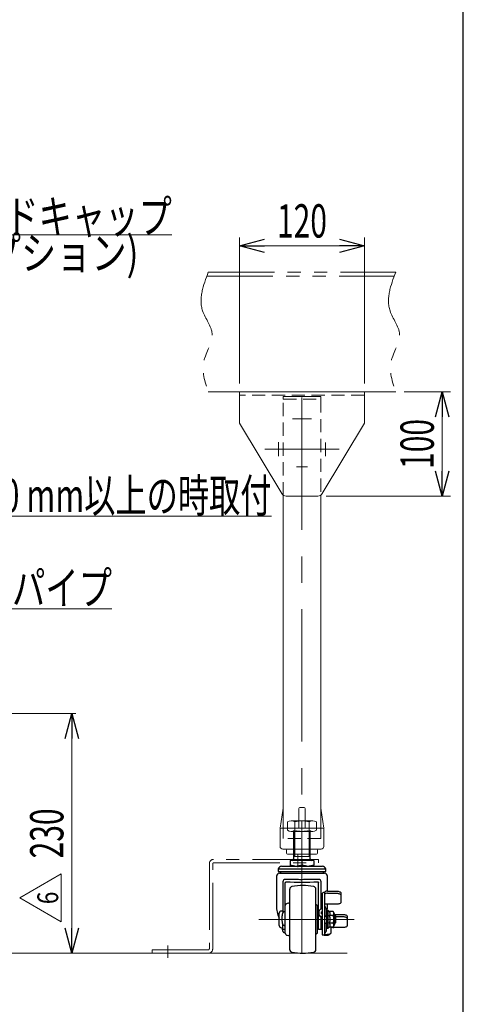
# Model space of a CAD drawing. Units: millimetres. Extents: x -2292 to 2292, y -1544 to 1544.
# Drawn here: x 1826 to 2252, y -945 to 0 of the extents above; entities that cross this region are included whole.
import ezdxf
from ezdxf.enums import TextEntityAlignment as Align

# ---------------------------------------------------------------- set-up
doc = ezdxf.new("R2010")
doc.units = ezdxf.units.MM
doc.header["$LTSCALE"] = 2
for name, pattern in [('CENTER', [50.8, 31.75, -6.35, 6.35, -6.35]), ('CENTERX2', [101.6, 63.5, -12.7, 12.7, -12.7]), ('DASHED2', [9.525, 6.35, -3.175]), ('PHANTOM', [63.5, 31.75, -6.35, 6.35, -6.35, 6.35, -6.35])]:
    doc.linetypes.add(name, pattern=pattern)
for name, color, linetype in [('2', 7, 'Continuous'), ('3', 7, 'Continuous'), ('7', 7, 'Continuous'), ('8', 7, 'Continuous'), ('ZUWAKU', 7, 'Continuous')]:
    doc.layers.add(name, color=color, linetype=linetype)
doc.styles.add('dcStyle0', font='ＭＳ Ｐゴシック', dxfattribs={"width": 1.13})
doc.styles.add('dcStyle1', font='txt.shx', dxfattribs={"width": 1.1, "bigfont": 'bigfont'})
doc.dimstyles.new('dc_Rotated', dxfattribs={"dimtxt": 32, "dimasz": 24.000015, "dimexe": 4, "dimexo": 8, "dimgap": 8, "dimtad": 3, "dimdsep": 46, "dimtxsty": 'dcStyle0', "dimblk1": 'OPEN30', "dimblk2": 'OPEN30', "dimsah": 1, "dimcen": 0.09, "dimclrd": 2, "dimclre": 2, "dimclrt": 2, "dimadec": 0, "dimazin": 2, "dimtfac": 1, "dimtdec": 4, "dimtmove": 0, "dimatfit": 3, "dimfxl": 1, "dimarcsym": 1})

# ---------------------------------------------------------------- blocks, each defined once
blk = doc.blocks.new('DC_GROUP_W_M_LEG_160_6_45')
at = {"layer": '3', "color": 3, "linetype": 'CENTERX2', "lineweight": 13}
for p, q in [((2089.52, -383.35), (2087.77, -383.35)), ((2104.52, -383.35), (2089.52, -383.35)), ((2106.27, -383.35), (2104.52, -383.35))]:
    blk.add_line(p, q, dxfattribs=at)
at = {"layer": '3', "color": 3, "linetype": 'CENTER', "lineweight": 13}
blk.add_line((2091.77, -429.35), (2102.27, -429.35), dxfattribs=at)
blk = doc.blocks.new('DC_GROUP_W_M_LEG_160_6_46')
at = {"layer": '3', "color": 7, "linetype": 'Continuous', "lineweight": 13}
for p, q in [((2037.02, -387.35), (2037.02, -357.35)), ((2037.02, -357.35), (2157.02, -357.35)), ((2157.02, -357.35), (2157.02, -360.55)), ((2157.02, -360.55), (2157.02, -387.35)), ((2077.56, -454.92), (2037.02, -387.35)), ((2157.02, -387.35), (2116.48, -454.92)), ((2112.19, -457.35), (2081.85, -457.35))]:
    blk.add_line(p, q, dxfattribs=at)
at = {"layer": '3', "color": 4, "linetype": 'DASHED2', "lineweight": 13}
blk.add_line((2157.02, -360.55), (2037.03, -360.55), dxfattribs=at)
at = {"layer": '3', "color": 3, "linetype": 'CENTERX2', "lineweight": 13}
for p, q in [((2074.52, -405.6), (2074.52, -418.91)), ((2119.52, -405.98), (2119.52, -419.1)), ((2132.83, -412.35), (2061.33, -412.35))]:
    blk.add_line(p, q, dxfattribs=at)
at = {"layer": '3', "color": 7, "linetype": 'Continuous', "lineweight": 13}
for centre, start, end in [((2081.85, -452.35), 210.96376, 270), ((2112.19, -452.35), 270, 329.03624)]:
    blk.add_arc(centre, 5, start, end, dxfattribs=at)
blk = doc.blocks.new('DC_GROUP_W_M_LEG_160_6_44')
at = {"layer": '3', "linetype": 'Continuous'}
for name in ['DC_GROUP_W_M_LEG_160_6_46', 'DC_GROUP_W_M_LEG_160_6_45']:
    blk.add_blockref(name, (0, 0), dxfattribs=at)
blk = doc.blocks.new('_Open30')
at = {"color": 0, "linetype": 'ByBlock', "lineweight": -2}
for p, q in [((-1, 0.267949), (0, 0)), ((0, 0), (-1, -0.267949)), ((0, 0), (-1, 0))]:
    blk.add_line(p, q, dxfattribs=at)
blk = doc.blocks.new('*D78')
at = {"color": 2, "linetype": 'Continuous', "lineweight": 13}
for p, q in [((2037.02, -349.35), (2037.02, -209.19)), ((2037.02, -217.19), (2157.02, -217.19)), ((2157.02, -349.35), (2157.02, -209.19))]:
    blk.add_line(p, q, dxfattribs=at)
at = {"color": 2, "xscale": 24.00002246092228, "yscale": 23.99991494578914}
for p, rotation in [((2037.02, -217.19), 180), ((2157.02, -217.19), 360)]:
    blk.add_blockref('_Open30', p, dxfattribs=dict(at, rotation=rotation))
at = {"color": 2, "style": 'dcStyle0', "width": 0.6875}
blk.add_text('120', height=32, dxfattribs=at).set_placement((2073.02, -209.19), (2121.02, -209.19), align=Align.FIT)
blk = doc.blocks.new('*D79')
at = {"color": 2, "linetype": 'Continuous', "lineweight": 13}
for p, q in [((2195.02, -357.35), (2239.64, -357.35)), ((2231.64, -457.35), (2231.64, -357.35)), ((2120.19, -457.35), (2239.64, -457.35))]:
    blk.add_line(p, q, dxfattribs=at)
at = {"color": 2, "xscale": 24.00002246092228, "yscale": 23.99991494578914}
for p, rotation in [((2231.64, -357.35), 90), ((2231.64, -457.35), 270)]:
    blk.add_blockref('_Open30', p, dxfattribs=dict(at, rotation=rotation))
at = {"color": 2, "style": 'dcStyle0', "width": 0.6875}
blk.add_text('100', height=32, rotation=90, dxfattribs=at).set_placement((2223.64, -431.35), (2223.64, -383.35), align=Align.FIT)
blk = doc.blocks.new('DC_GROUP_W_M_LEG_160_6_49')
at = {"color": 2, "linetype": 'Continuous', "lineweight": 13}
for p, q in [((1689.87, -361.85), (1747.99, -206.55)), ((1747.99, -206.55), (1971.99, -206.55))]:
    blk.add_line(p, q, dxfattribs=at)
at = {"color": 2, "xscale": 24.00002246092228, "yscale": 23.99991494578914, "rotation": 249.4827048182708}
blk.add_blockref('_Open30', (1689.87, -361.85), dxfattribs=at)
at = {"color": 2, "style": 'dcStyle0'}
for s, width, p, p2 in [('エンドキャップ', 0.82293, (1747.99, -205.05), (1971.99, -205.05)), ('(オプション)', 0.856577, (1747.99, -240.05), (1939.99, -240.05))]:
    blk.add_text(s, height=32, dxfattribs=dict(at, width=width)).set_placement(p, p2, align=Align.FIT)
blk = doc.blocks.new('*D84')
at = {"color": 2, "linetype": 'Continuous', "lineweight": 13}
for p, q in [((1668.83, -666.25), (1879.83, -666.25)), ((1875.83, -896.25), (1875.83, -666.25)), ((1829.83, -896.25), (1879.83, -896.25))]:
    blk.add_line(p, q, dxfattribs=at)
at = {"color": 2, "xscale": 24.00002246092228, "yscale": 23.99991494578914}
for p, rotation in [((1875.83, -666.25), 90), ((1875.83, -896.25), 270)]:
    blk.add_blockref('_Open30', p, dxfattribs=dict(at, rotation=rotation))
at = {"color": 2, "style": 'dcStyle0', "width": 0.6875}
blk.add_text('230', height=32, rotation=90, dxfattribs=at).set_placement((1867.83, -805.25), (1867.83, -757.25), align=Align.FIT)
blk = doc.blocks.new('DC_GROUP_W_M_LEG_160_6_164')
at = {"color": 3, "linetype": 'Continuous', "lineweight": 13}
blk.add_line((1220.9, -896.25), (2140.32, -896.25), dxfattribs=at)
blk = doc.blocks.new('DC_GROUP_W_M_LEG_160_6_163')
at = {"linetype": 'Continuous'}
blk.add_blockref('DC_GROUP_W_M_LEG_160_6_164', (0, 0), dxfattribs=at)
blk = doc.blocks.new('DC_GROUP_W_M_LEG_160_6_316')
at = {"color": 2, "linetype": 'Continuous', "lineweight": 13}
for p, q in [((1589.19, -524.35), (1715.71, -476.8)), ((1715.71, -476.8), (2067.71, -476.8))]:
    blk.add_line(p, q, dxfattribs=at)
at = {"color": 2, "xscale": 24.00002246092228, "yscale": 23.99991494578914, "rotation": 200.6006405048971}
blk.add_blockref('_Open30', (1589.19, -524.35), dxfattribs=at)
at = {"color": 2, "style": 'dcStyle0', "width": 0.670807}
blk.add_text('機高750 mm以上の時取付', height=32, dxfattribs=at).set_placement((1715.71, -472.8), (2067.71, -472.8), align=Align.FIT)
blk = doc.blocks.new('DC_GROUP_W_M_LEG_160_6_317')
at = {"color": 2, "linetype": 'Continuous', "lineweight": 13}
for p, q in [((1520.91, -657.48), (1722.51, -565.62)), ((1722.51, -565.62), (1914.51, -565.62))]:
    blk.add_line(p, q, dxfattribs=at)
at = {"color": 2, "xscale": 24.00002246092228, "yscale": 23.99991494578914, "rotation": 204.4962394539945}
blk.add_blockref('_Open30', (1520.91, -657.48), dxfattribs=at)
at = {"color": 2, "style": 'dcStyle0', "width": 0.755955}
blk.add_text('ステーパイプ', height=32, dxfattribs=at).set_placement((1722.51, -561.62), (1914.51, -561.62), align=Align.FIT)
blk = doc.blocks.new('DC_GROUP_W_M_LEG_160_6_334')
at = {"color": 2, "linetype": 'Continuous', "lineweight": 13}
for p, q in [((1825.83, -843.16), (1865.83, -820.06)), ((1865.83, -820.06), (1865.83, -866.25)), ((1865.83, -866.25), (1825.83, -843.16))]:
    blk.add_line(p, q, dxfattribs=at)
at = {"color": 2, "style": 'dcStyle1', "width": 0.741176}
blk.add_text('6', height=20, rotation=90, dxfattribs=at).set_placement((1862.83, -849.16), (1862.83, -837.16), align=Align.FIT)
blk = doc.blocks.new('DC_GROUP_W_M_LEG_160_6_41')
at = {"layer": '7', "color": 7, "linetype": 'Continuous', "lineweight": 13}
for p, q in [((2095.02, -756.25), (2099.02, -756.25)), ((2076.02, -776.25), (2078.89, -757.1)), ((2079.02, -756.74), (2079.02, -776.25)), ((2094.02, -776.25), (2094.02, -757.25)), ((2100.02, -776.25), (2100.02, -757.25)), ((2115.02, -756.74), (2115.02, -776.25)), ((2115.15, -757.1), (2118.02, -776.25)), ((2076.02, -777.25), (2076.02, -776.25)), ((2076.02, -793.75), (2076.02, -777.25)), ((2077.02, -776.25), (2097.02, -776.25)), ((2097.02, -776.25), (2116.27, -776.25)), ((2117.02, -776.25), (2116.27, -776.25)), ((2118.02, -776.25), (2118.02, -777.25)), ((2118.02, -777.25), (2118.02, -793.75)), ((2097.02, -796.25), (2078.52, -796.25)), ((2082.02, -797.25), (2082.02, -800.25)), ((2087.02, -801.25), (2083.02, -801.25)), ((2088.02, -801.25), (2087.02, -801.25)), ((2088.02, -801.25), (2089.62, -801.25)), ((2089.62, -801.25), (2090.62, -801.25)), ((2103.42, -801.25), (2090.62, -801.25)), ((2097.02, -796.25), (2113.02, -796.25)), ((2103.42, -801.25), (2104.42, -801.25)), ((2104.42, -801.25), (2106.02, -801.25)), ((2107.02, -801.25), (2106.02, -801.25)), ((2111.02, -801.25), (2107.02, -801.25)), ((2112.02, -800.25), (2112.02, -797.25)), ((2113.02, -796.25), (2115.52, -796.25))]:
    blk.add_line(p, q, dxfattribs=at)
at = {"layer": '7', "color": 4, "linetype": 'DASHED2', "lineweight": 13}
for p, q in [((2079.02, -776.25), (2079.02, -786.25)), ((2115.02, -776.25), (2115.02, -786.25)), ((2115.02, -786.25), (2079.02, -786.25))]:
    blk.add_line(p, q, dxfattribs=at)
at = {"layer": '7', "color": 7, "linetype": 'Continuous', "lineweight": 13}
for centre, radius, start, end in [((2095.02, -757.25), 1, 90, 180), ((2099.02, -757.25), 1, 0, 90), ((2079.88, -757.25), 1, 149.45017, 171.46923), ((2114.16, -757.25), 1, 8.53077, 30.54983), ((2077.02, -777.25), 1, 90, 180), ((2117.02, -777.25), 1, 0, 90), ((2078.52, -793.75), 2.5, 180, 270), ((2115.52, -793.75), 2.5, 270, 0), ((2081.02, -797.25), 1, 0, 90), ((2083.02, -800.25), 1, 180, 270), ((2111.02, -800.25), 1, 270, 0), ((2113.02, -797.25), 1, 90, 180)]:
    blk.add_arc(centre, radius, start, end, dxfattribs=at)
blk = doc.blocks.new('DC_GROUP_W_M_LEG_160_6_349')
at = {"layer": '7', "color": 3, "linetype": 'CENTERX2', "lineweight": 13}
for p, q in [((2093.02, -813.77), (2093.02, -801.93)), ((1968.02, -900.57), (1968.02, -888.73))]:
    blk.add_line(p, q, dxfattribs=at)
at = {"layer": '7', "color": 150, "linetype": 'PHANTOM', "lineweight": 13}
for p, q in [((2008.02, -810.25), (2008.02, -892.05)), ((2011.22, -892.25), (2011.22, -810.45)), ((2113.02, -806.25), (2012.02, -806.25)), ((2012.22, -809.45), (2113.02, -809.45)), ((2113.02, -809.45), (2113.02, -806.25)), ((1953.02, -893.05), (1953.02, -896.25)), ((2007.02, -893.05), (1953.02, -893.05)), ((1953.02, -896.25), (2007.22, -896.25))]:
    blk.add_line(p, q, dxfattribs=at)
for centre, radius, start, end in [((2012.02, -810.25), 4, 90, 180), ((2012.22, -810.45), 1, 90, 180), ((2007.02, -892.05), 1, 270, 0), ((2007.22, -892.25), 4, 270, 0)]:
    blk.add_arc(centre, radius, start, end, dxfattribs=at)
blk = doc.blocks.new('DC_GROUP_W_M_LEG_160_6_38')
at = {"layer": '8', "color": 140, "linetype": 'PHANTOM', "lineweight": 13}
for p, q in [((2079.02, -364.35), (2079.02, -361.85)), ((2079.02, -361.85), (2115.02, -361.85)), ((2115.02, -361.85), (2115.02, -364.35))]:
    blk.add_line(p, q, dxfattribs=at)
at = {"layer": '8', "color": 4, "linetype": 'DASHED2', "lineweight": 13}
for p, q in [((2079.02, -364.35), (2115.02, -364.35)), ((2079.02, -456.7), (2079.02, -364.35)), ((2115.02, -364.35), (2115.02, -456.47))]:
    blk.add_line(p, q, dxfattribs=at)
at = {"layer": '8', "color": 3, "linetype": 'CENTERX2', "lineweight": 13}
blk.add_line((2097.02, -896.25), (2097.02, -362.55), dxfattribs=at)
at = {"layer": '8', "color": 7, "linetype": 'Continuous', "lineweight": 13}
for p, q in [((2079.02, -756.74), (2079.02, -456.7)), ((2115.02, -456.47), (2115.02, -756.74))]:
    blk.add_line(p, q, dxfattribs=at)
blk = doc.blocks.new('DC_GROUP_W_M_LEG_160_6_162')
at = {"layer": '2', "color": 7, "linetype": 'Continuous', "lineweight": 18}
for p, q in [((2083.16, -778.23), (2083.16, -770.27)), ((2086.63, -769.25), (2107.41, -769.25)), ((2090.09, -778.23), (2090.09, -770.27)), ((2103.95, -778.23), (2103.95, -770.27)), ((2110.88, -778.23), (2110.88, -770.27)), ((2086.63, -779.25), (2107.41, -779.25))]:
    blk.add_line(p, q, dxfattribs=at)
at = {"layer": '2', "color": 3, "linetype": 'CENTERX2', "lineweight": 13}
blk.add_line((2097.02, -779.25), (2097.02, -769.25), dxfattribs=at)
at = {"layer": '2', "color": 7, "linetype": 'Continuous', "lineweight": 18}
for centre, radius, start, end in [((2086.63, -775.63), 6.38, 57.13277, 122.86724), ((2097.02, -793.25), 24, 73.22135, 106.77866), ((2107.41, -775.63), 6.38, 57.13277, 122.86723), ((2086.63, -772.87), 6.38, 237.13277, 302.86723), ((2097.02, -755.25), 24, 253.22134, 286.77866), ((2107.41, -772.87), 6.38, 237.13277, 302.86723)]:
    blk.add_arc(centre, radius, start, end, dxfattribs=at)
blk = doc.blocks.new('DC_GROUP_W_M_LEG_160_6_161')
at = {"layer": '2', "color": 7, "linetype": 'Continuous', "lineweight": 25}
for p, q in [((2089.02, -779.25), (2089.02, -805.75)), ((2105.02, -805.75), (2105.02, -779.25)), ((2077.23, -812.65), (2077.2, -812.66)), ((2077.2, -812.66), (2116.84, -812.66)), ((2077.23, -812.65), (2116.81, -812.65)), ((2085.57, -807.25), (2085.57, -811.68)), ((2097.02, -807.25), (2085.57, -807.25)), ((2085.57, -811.68), (2085.57, -812.63)), ((2097.02, -807.25), (2097.02, -811.68)), ((2108.47, -807.25), (2097.02, -807.25)), ((2108.47, -807.25), (2108.47, -811.68)), ((2108.47, -812.63), (2108.47, -811.68)), ((2116.84, -812.66), (2116.81, -812.65)), ((2072.52, -822.35), (2072.52, -850.62)), ((2074.12, -815.24), (2074.12, -817.95)), ((2074.12, -815.24), (2119.92, -815.24)), ((2074.12, -817.95), (2119.92, -817.95)), ((2075.32, -819.55), (2118.72, -819.55)), ((2119.92, -817.95), (2119.92, -815.24)), ((2121.52, -836.67), (2121.52, -822.35)), ((2078.72, -827.69), (2078.72, -857.52)), ((2081.02, -876.92), (2081.02, -828.7)), ((2113.02, -873.01), (2113.02, -828.7)), ((2115.32, -854.02), (2115.32, -827.69)), ((2085.32, -892.88), (2085.32, -834.63)), ((2110.32, -892.88), (2110.32, -834.63)), ((2116.32, -839.83), (2116.32, -841.62)), ((2118.62, -837.76), (2118.62, -871.48)), ((2121.58, -836.67), (2130.32, -836.67)), ((2121.58, -838.73), (2130.32, -838.73)), ((2130.32, -836.67), (2131.1, -836.7)), ((2130.32, -838.73), (2131.1, -838.77)), ((2131.1, -836.7), (2131.85, -836.8)), ((2131.1, -838.77), (2131.85, -838.87)), ((2131.85, -836.8), (2132.54, -836.96)), ((2131.85, -838.87), (2132.54, -839.03)), ((2132.54, -836.96), (2133.15, -837.18)), ((2132.54, -839.03), (2133.15, -839.25)), ((2133.15, -837.18), (2133.65, -837.45)), ((2133.15, -839.25), (2133.65, -839.51)), ((2133.65, -837.45), (2134.02, -837.75)), ((2133.65, -839.51), (2134.02, -839.82)), ((2134.02, -837.75), (2134.24, -838.08)), ((2134.02, -839.82), (2134.24, -840.15)), ((2134.24, -838.08), (2134.32, -838.42)), ((2134.24, -840.15), (2134.32, -840.49)), ((2134.32, -838.42), (2134.32, -840.49)), ((2134.32, -840.49), (2134.32, -847.5)), ((2084.3, -848.15), (2082.82, -848.42)), ((2085.32, -843.75), (2085.12, -843.75)), ((2085.12, -843.75), (2085.12, -883.75)), ((2111.82, -850.75), (2110.32, -849.55)), ((2111.82, -876.75), (2111.82, -850.75)), ((2116.32, -841.62), (2116.32, -846.38)), ((2116.32, -846.38), (2116.32, -871.48)), ((2130.32, -849.26), (2118.62, -849.26)), ((2121.52, -850.62), (2121.52, -849.26)), ((2131.1, -849.22), (2130.32, -849.26)), ((2131.85, -849.12), (2131.1, -849.22)), ((2132.54, -848.96), (2131.85, -849.12)), ((2133.15, -848.74), (2132.54, -848.96)), ((2133.65, -848.48), (2133.15, -848.74)), ((2134.02, -848.17), (2133.65, -848.48)), ((2134.24, -847.84), (2134.02, -848.17)), ((2134.32, -847.5), (2134.24, -847.84)), ((2075.22, -863.75), (2075.22, -857.75)), ((2078.72, -855.75), (2077.22, -855.75)), ((2080.42, -856.07), (2081.02, -856.07)), ((2113.02, -854.65), (2111.82, -854.25)), ((2113.32, -856.44), (2113.32, -858.42)), ((2113.32, -859.01), (2113.32, -858.42)), ((2116.32, -853.48), (2114.52, -854.45)), ((2115.51, -853.92), (2115.32, -853.81)), ((2115.62, -856.44), (2116.32, -856.07)), ((2115.62, -858.42), (2115.62, -856.44)), ((2115.62, -857.04), (2116.32, -856.66)), ((2116.32, -858.8), (2115.62, -858.42)), ((2120.72, -859.75), (2120.61, -859.75)), ((2120.62, -859.74), (2120.62, -854.82)), ((2120.64, -857.69), (2120.62, -857.77)), ((2120.62, -858.55), (2120.72, -858.6)), ((2120.72, -857.37), (2120.64, -857.69)), ((2120.73, -855.65), (2120.72, -855.75)), ((2120.72, -855.75), (2120.72, -855.84)), ((2120.72, -855.84), (2120.72, -856.11)), ((2120.72, -856.11), (2120.72, -856.54)), ((2120.72, -856.54), (2120.72, -857.14)), ((2120.72, -857.14), (2120.72, -857.89)), ((2120.72, -857.89), (2120.72, -858.76)), ((2120.72, -858.76), (2120.72, -859.75)), ((2120.72, -859.75), (2120.72, -860.83)), ((2120.76, -855.56), (2120.73, -855.65)), ((2120.8, -855.47), (2120.76, -855.56)), ((2120.87, -855.4), (2120.8, -855.47)), ((2120.94, -855.34), (2120.87, -855.4)), ((2121.03, -855.29), (2120.94, -855.34)), ((2121.12, -855.26), (2121.03, -855.29)), ((2121.22, -855.25), (2121.12, -855.26)), ((2122.22, -855.25), (2121.22, -855.25)), ((2123.21, -856.25), (2122.22, -855.25)), ((2122.22, -863.75), (2122.22, -855.25)), ((2127.07, -856.25), (2123.21, -856.25)), ((2127.07, -860), (2123.21, -860)), ((2128.72, -859.1), (2127.07, -856.25)), ((2128.68, -859.02), (2136.32, -859.02)), ((2128.72, -863.75), (2128.72, -859.1)), ((2129.22, -860.25), (2128.72, -859.75)), ((2136.32, -859.02), (2137.1, -859.06)), ((2137.1, -859.06), (2137.85, -859.16)), ((2137.85, -859.16), (2138.54, -859.32)), ((2138.54, -859.32), (2139.15, -859.54)), ((2139.15, -859.54), (2139.65, -859.8)), ((2139.65, -859.8), (2140.02, -860.11)), ((2140.02, -860.11), (2140.24, -860.44)), ((2075.22, -862.7), (2075.09, -862.48)), ((2075.22, -869.75), (2075.22, -863.75)), ((2078.72, -873.25), (2078.72, -868.48)), ((2114.52, -860.41), (2116.32, -861.38)), ((2114.52, -861.01), (2116.32, -861.98)), ((2115.32, -863.09), (2115.32, -861.44)), ((2115.32, -872.98), (2115.32, -863.09)), ((2120.44, -867.75), (2120.72, -867.75)), ((2120.62, -873.68), (2120.62, -867.77)), ((2120.72, -860.83), (2120.72, -861.97)), ((2120.72, -861.97), (2120.72, -863.15)), ((2120.72, -863.15), (2120.72, -864.35)), ((2120.72, -864.35), (2120.72, -865.53)), ((2120.72, -865.53), (2120.72, -866.67)), ((2120.72, -866.67), (2120.72, -867.75)), ((2120.72, -867.75), (2120.72, -868.74)), ((2120.72, -868.74), (2120.72, -869.62)), ((2120.72, -869.62), (2120.72, -870.36)), ((2122.22, -872.25), (2122.22, -863.75)), ((2127.07, -867.5), (2123.21, -867.5)), ((2127.07, -871.26), (2128.72, -868.4)), ((2128.72, -868.4), (2128.72, -863.75)), ((2128.72, -867.75), (2129.22, -867.25)), ((2129.22, -860.25), (2129.22, -867.25)), ((2129.22, -861.09), (2136.32, -861.09)), ((2136.32, -861.09), (2137.1, -861.13)), ((2137.1, -861.13), (2137.85, -861.23)), ((2137.85, -861.23), (2138.54, -861.39)), ((2138.54, -861.39), (2139.15, -861.61)), ((2139.15, -861.61), (2139.65, -861.87)), ((2139.65, -861.87), (2140.02, -862.17)), ((2140.02, -862.17), (2140.24, -862.5)), ((2140.24, -860.44), (2140.32, -860.78)), ((2140.24, -862.5), (2140.32, -862.85)), ((2140.32, -860.78), (2140.32, -862.85)), ((2140.32, -862.85), (2140.32, -869.86)), ((2077.22, -871.75), (2078.72, -871.75)), ((2078.72, -873.25), (2081.02, -873.25)), ((2080.42, -869.9), (2081.02, -869.9)), ((2080.42, -876.56), (2081.02, -876.56)), ((2082.82, -879.08), (2084.3, -879.35)), ((2110.32, -877.95), (2111.82, -876.75)), ((2111.82, -873.25), (2113.02, -872.85)), ((2114.37, -873.25), (2116.32, -873.25)), ((2116.32, -871.48), (2116.32, -878.75)), ((2116.32, -878.75), (2118.62, -878.75)), ((2118.32, -878.78), (2122.32, -878.78)), ((2118.62, -871.48), (2118.62, -878.75)), ((2118.62, -878.15), (2123.91, -877.51)), ((2120.72, -870.36), (2120.72, -870.96)), ((2120.72, -870.96), (2120.72, -871.4)), ((2120.72, -871.4), (2120.72, -871.66)), ((2120.72, -871.66), (2120.72, -871.75)), ((2121.22, -872.25), (2122.22, -872.25)), ((2122.22, -872.25), (2123.21, -871.26)), ((2127.07, -871.26), (2123.21, -871.26)), ((2124.62, -871.26), (2124.62, -877.3)), ((2136.32, -871.61), (2127.58, -871.61)), ((2137.1, -871.58), (2136.32, -871.61)), ((2137.85, -871.48), (2137.1, -871.58)), ((2138.54, -871.32), (2137.85, -871.48)), ((2139.15, -871.1), (2138.54, -871.32)), ((2139.65, -870.83), (2139.15, -871.1)), ((2140.02, -870.53), (2139.65, -870.83)), ((2140.24, -870.2), (2140.02, -870.53)), ((2140.32, -869.86), (2140.24, -870.2)), ((2085.12, -883.75), (2085.32, -883.75))]:
    blk.add_line(p, q, dxfattribs=at)
at = {"layer": '2', "color": 3, "linetype": 'Continuous', "lineweight": 13}
for p, q in [((2090.12, -779.25), (2090.12, -803.25)), ((2103.92, -803.25), (2103.92, -779.25))]:
    blk.add_line(p, q, dxfattribs=at)
at = {"layer": '2', "color": 7, "linetype": 'Continuous', "lineweight": 13}
blk.add_line((2105.02, -803.25), (2089.02, -803.25), dxfattribs=at)
at = {"layer": '2', "color": 3, "linetype": 'CENTERX2', "lineweight": 13}
blk.add_line((2055.44, -863.75), (2147.03, -863.75), dxfattribs=at)
at = {"layer": '2', "color": 7, "linetype": 'Continuous', "lineweight": 25}
for centre, radius, start, end in [((2079.02, -817.95), 5.6, 109.01119, 151.02342), ((2087.52, -805.75), 1.5, 270.00001, 359.99999), ((2106.52, -805.75), 1.5, 179.99998, 269.99997), ((2115.02, -817.95), 5.6, 28.97655, 70.98882), ((2075.32, -822.35), 2.8, 90.00006, 179.9999), ((2079.02, -817.75), 2.78, 184.12839, 220.38524), ((2115.02, -817.75), 2.78, 319.6148, 355.87151), ((2118.72, -822.35), 2.8, 0, 90.00001), ((2081.02, -827.69), 2.3, 90.07811, 180.08452), ((2082.04, -828.7), 1.02, 155.67168, 180.00732), ((2097.02, -344.43), 483.53, 268.2223, 271.7777), ((2097.82, -891.25), 60, 79.98459, 100.01541), ((2112, -828.7), 1.02, 359.99328, 24.32808), ((2113.02, -827.69), 2.3, 359.92214, 89.91519), ((2087.82, -834.63), 2.5, 100.01544, 179.99994), ((2107.82, -834.63), 2.5, 0.00005, 79.98454), ((2118.51, -839.95), 2.19, 87.11169, 176.78623), ((2121.11, -839.93), 3.3, 81.76868, 138.88979), ((2121.11, -842), 3.3, 81.76903, 138.88943), ((2101.08, -850.65), 28.56, 179.94666, 204.47309), ((2083.22, -850.59), 2.2, 100.35913, 180.00011), ((2084.12, -847.17), 1, 280.35909, 0.00019), ((2092.66, -850.62), 28.86, 350.75546, 0.00339), ((2077.22, -857.75), 2, 90.00005, 180.00006), ((2115.59, -856.45), 2.27, 118.08727, 179.8558), ((2115.59, -858.41), 2.27, 180.1444, 241.91253), ((2115.59, -859.01), 2.27, 180.14462, 241.91231), ((2116.98, -854.82), 3.64, 359.99984, 63.21511), ((2077.22, -869.75), 2, 179.99994, 269.99995), ((2083.22, -876.92), 2.2, 179.99989, 259.64087), ((2118.29, -872.23), 6.55, 264.87054, 270.29056), ((2116.98, -873.68), 3.64, 296.78511, 359.99995), ((2121.22, -871.75), 0.5, 180.00012, 269.99967), ((2122.32, -876.48), 2.3, 269.89236, 335.98579), ((2123.98, -876.46), 1.05, 265.8034, 307.30419), ((2127.45, -866.24), 5.37, 248.99846, 271.33979), ((2084.12, -880.34), 1, 0.00056, 79.64015), ((2087.82, -892.88), 2.5, 180.00006, 259.98456), ((2097.82, -836.25), 60, 259.98463, 280.01537), ((2107.82, -892.88), 2.5, 280.01546, 359.99995)]:
    blk.add_arc(centre, radius, start, end, dxfattribs=at)
for points, knots in [([(2090.25, -812.65), (2090.02, -812.64), (2089.34, -812.6), (2088.21, -812.4), (2086.88, -812.1), (2086.01, -811.82), (2085.57, -811.68)], [0, 0, 0, 0, 0.144635, 0.425798, 0.711841, 1, 1, 1, 1]), ([(2097.02, -811.68), (2096.53, -811.84), (2095.54, -812.14), (2094.03, -812.49), (2093.01, -812.6), (2092.51, -812.65)], [0, 0, 0, 0, 0.335294, 0.670375, 1, 1, 1, 1]), ([(2101.7, -812.65), (2101.47, -812.64), (2100.79, -812.6), (2099.66, -812.4), (2098.33, -812.1), (2097.46, -811.82), (2097.02, -811.68)], [0, 0, 0, 0, 0.144635, 0.425798, 0.711841, 1, 1, 1, 1]), ([(2108.47, -811.68), (2107.98, -811.84), (2106.99, -812.14), (2105.48, -812.49), (2104.46, -812.6), (2103.96, -812.65)], [0, 0, 0, 0, 0.335294, 0.670375, 1, 1, 1, 1]), ([(2113.02, -825.39), (2111.61, -825.43), (2108.72, -825.52), (2104.28, -825.61), (2099.68, -825.65), (2094.95, -825.66), (2090.2, -825.61), (2085.54, -825.53), (2082.5, -825.43), (2081.02, -825.39)], [0, 0, 0, 0, 0.131938, 0.271623, 0.41629, 0.562816, 0.714767, 0.861566, 1, 1, 1, 1]), ([(2081.11, -828.28), (2081.16, -828.19), (2081.27, -828.01), (2081.54, -827.82), (2081.8, -827.73), (2081.96, -827.73), (2082.02, -827.73)], [0, 0, 0, 0, 0.284901, 0.561092, 0.849234, 1, 1, 1, 1]), ([(2112.02, -827.73), (2112.14, -827.74), (2112.38, -827.75), (2112.7, -827.94), (2112.86, -828.14), (2112.92, -828.27), (2112.93, -828.28)], [0, 0, 0, 0, 0.315503, 0.636305, 0.947812, 1, 1, 1, 1]), ([(2080.42, -869.9), (2080.35, -869.89), (2080.19, -869.88), (2079.98, -869.82), (2079.77, -869.73), (2079.59, -869.62), (2079.44, -869.5), (2079.27, -869.33), (2079.09, -869.12), (2078.92, -868.85), (2078.78, -868.59), (2078.65, -868.32), (2078.54, -868), (2078.43, -867.64), (2078.34, -867.24), (2078.26, -866.83), (2078.18, -866.28), (2078.12, -865.58), (2078.08, -864.73), (2078.06, -863.86), (2078.05, -862.88), (2078.06, -861.79), (2078.09, -860.79), (2078.15, -859.99), (2078.22, -859.39), (2078.32, -858.79), (2078.45, -858.25), (2078.61, -857.77), (2078.78, -857.36), (2078.96, -857.03), (2079.14, -856.79), (2079.3, -856.6), (2079.49, -856.42), (2079.71, -856.27), (2079.94, -856.16), (2080.17, -856.09), (2080.34, -856.08), (2080.42, -856.07)], [0, 0, 0, 0, 0.01409, 0.028608, 0.042681, 0.057049, 0.068199, 0.079437, 0.102415, 0.120968, 0.139665, 0.158707, 0.17783, 0.203707, 0.229682, 0.255871, 0.282106, 0.335457, 0.388924, 0.444462, 0.50002, 0.575755, 0.651544, 0.68969, 0.727886, 0.766348, 0.804988, 0.833098, 0.861414, 0.889567, 0.903893, 0.918321, 0.935909, 0.953859, 0.968822, 0.984194, 1, 1, 1, 1]), ([(2120.61, -859.74), (2120.61, -859.75), (2120.61, -859.79), (2120.57, -859.85), (2120.51, -859.94), (2120.42, -860.05), (2120.31, -860.18), (2120.15, -860.37), (2119.95, -860.58), (2119.71, -860.81), (2119.48, -861.03), (2119.22, -861.27), (2118.93, -861.51), (2118.72, -861.67), (2118.62, -861.75)], [0, 0, 0, 0, 0.016906, 0.039898, 0.066815, 0.1383, 0.182422, 0.247062, 0.399378, 0.485494, 0.603355, 0.728489, 0.861656, 1, 1, 1, 1]), ([(2123.21, -860), (2123.28, -859.94), (2123.44, -859.77), (2123.69, -859.47), (2123.95, -859.09), (2124.13, -858.71), (2124.22, -858.31), (2124.23, -857.95), (2124.13, -857.54), (2123.96, -857.18), (2123.73, -856.83), (2123.49, -856.53), (2123.31, -856.34), (2123.21, -856.25)], [0, 0, 0, 0, 0.060467, 0.158045, 0.270052, 0.377106, 0.445986, 0.549255, 0.620712, 0.735172, 0.818942, 0.907416, 1, 1, 1, 1]), ([(2123.21, -867.5), (2123.34, -867.24), (2123.57, -866.77), (2123.83, -866.06), (2124.03, -865.38), (2124.17, -864.68), (2124.23, -863.99), (2124.22, -863.31), (2124.14, -862.65), (2123.99, -861.99), (2123.79, -861.32), (2123.53, -860.66), (2123.32, -860.22), (2123.21, -860)], [0, 0, 0, 0, 0.111618, 0.200308, 0.289492, 0.380707, 0.472876, 0.556285, 0.640528, 0.727126, 0.814385, 0.906988, 1, 1, 1, 1]), ([(2127.07, -860), (2127.16, -859.84), (2127.33, -859.52), (2127.52, -859.02), (2127.64, -858.51), (2127.66, -858.01), (2127.6, -857.55), (2127.48, -857.11), (2127.3, -856.67), (2127.15, -856.39), (2127.07, -856.25)], [0, 0, 0, 0, 0.138037, 0.271698, 0.403231, 0.533506, 0.644328, 0.758094, 0.876911, 1, 1, 1, 1]), ([(2127.07, -867.5), (2127.17, -867.15), (2127.35, -866.49), (2127.53, -865.51), (2127.64, -864.57), (2127.66, -863.6), (2127.6, -862.51), (2127.42, -861.3), (2127.19, -860.43), (2127.07, -860)], [0, 0, 0, 0, 0.144271, 0.268032, 0.392419, 0.519118, 0.646743, 0.822562, 1, 1, 1, 1]), ([(2115.65, -861.61), (2115.61, -861.65), (2115.5, -861.75), (2115.39, -861.84), (2115.32, -861.89)], [0, 0, 0, 0, 0.363898, 1, 1, 1, 1]), ([(2115.32, -866.43), (2115.43, -866.5), (2115.7, -866.69), (2116.03, -866.93), (2116.25, -867.1), (2116.32, -867.15)], [0, 0, 0, 0, 0.324253, 0.786416, 1, 1, 1, 1]), ([(2118.62, -866.55), (2118.73, -866.62), (2118.95, -866.76), (2119.32, -867), (2119.61, -867.21), (2119.85, -867.38), (2120.03, -867.5), (2120.21, -867.62), (2120.36, -867.71), (2120.46, -867.76), (2120.53, -867.79), (2120.59, -867.81), (2120.62, -867.79), (2120.62, -867.77), (2120.61, -867.77)], [0, 0, 0, 0, 0.166405, 0.325375, 0.549376, 0.61751, 0.69334, 0.825084, 0.878835, 0.915149, 0.96648, 0.981149, 0.990461, 1, 1, 1, 1]), ([(2123.21, -871.26), (2123.28, -871.19), (2123.44, -871.03), (2123.69, -870.73), (2123.95, -870.35), (2124.13, -869.97), (2124.22, -869.57), (2124.23, -869.21), (2124.13, -868.8), (2123.96, -868.44), (2123.73, -868.09), (2123.49, -867.79), (2123.31, -867.6), (2123.21, -867.5)], [0, 0, 0, 0, 0.060466, 0.158045, 0.270051, 0.377106, 0.445985, 0.549254, 0.620712, 0.735171, 0.818941, 0.907415, 1, 1, 1, 1]), ([(2127.07, -871.26), (2127.16, -871.1), (2127.33, -870.78), (2127.52, -870.28), (2127.64, -869.77), (2127.66, -869.27), (2127.6, -868.8), (2127.48, -868.37), (2127.3, -867.93), (2127.15, -867.65), (2127.07, -867.5)], [0, 0, 0, 0, 0.138036, 0.271696, 0.40323, 0.533506, 0.644328, 0.758094, 0.876909, 1, 1, 1, 1]), ([(2078.06, -871.75), (2078.06, -871.81), (2078.04, -872.4), (2078.07, -873.27), (2078.21, -874.35), (2078.42, -875.09), (2078.77, -875.73), (2079.21, -876.18), (2079.71, -876.44), (2080.1, -876.55), (2080.34, -876.56), (2080.42, -876.56)], [0, 0, 0, 0, 0.029232, 0.297618, 0.433525, 0.573296, 0.680514, 0.79859, 0.881408, 0.958379, 1, 1, 1, 1]), ([(2113.02, -873.01), (2113.03, -873.04), (2113.04, -873.1), (2113.16, -873.16), (2113.32, -873.21), (2113.54, -873.23), (2113.8, -873.25), (2114.03, -873.25), (2114.22, -873.25), (2114.29, -873.25), (2114.33, -873.25)], [0, 0, 0, 0, 0.061898, 0.144794, 0.261135, 0.422102, 0.608213, 0.831482, 0.914216, 1, 1, 1, 1]), ([(2115.32, -872.98), (2115.41, -873), (2115.58, -873.02), (2115.84, -873.06), (2116.08, -873.1), (2116.24, -873.12), (2116.32, -873.14), (2116.32, -873.14)], [0, 0, 0, 0, 0.26716, 0.522419, 0.767244, 0.995758, 1, 1, 1, 1])]:
    blk.add_open_spline(points, degree=3, knots=knots, dxfattribs=at)
at = {"layer": '2', "linetype": 'Continuous'}
blk.add_blockref('DC_GROUP_W_M_LEG_160_6_162', (0, 0), dxfattribs=at)

msp = doc.modelspace()

# ---------------------------------------------------------------- linework, layer by layer
at = {"color": 140, "linetype": 'PHANTOM', "lineweight": 13}
for p, q in [((2007.0199, -242.3517), (2187.0199, -242.3517)), ((2005.5832, -246.2517), (2185.5832, -246.2517)), ((2007.0199, -357.3517), (2037.0199, -357.3517)), ((2157.0199, -357.3517), (2187.0199, -357.3517))]:
    msp.add_line(p, q, dxfattribs=at)
for points in [[(2007.0199, -242.3517), (2002.3034, -255.0755), (1994.6068, -275.8385), (2017.1391, -302.5188), (1997.4868, -328.5098), (2003.7603, -347.4899), (2007.0199, -357.3517)], [(2187.0199, -242.3517), (2182.3034, -255.0755), (2174.6068, -275.8385), (2197.1391, -302.5188), (2177.4868, -328.5098), (2183.7603, -347.4899), (2187.0199, -357.3517)]]:
    msp.add_open_spline(points, degree=3, knots=[0, 0, 0, 0, 37.68884756, 61.50138845, 88.99425263, 118.7288572, 118.7288572, 118.7288572, 118.7288572], dxfattribs=at)
at = {"layer": 'ZUWAKU', "color": 7, "linetype": 'Continuous', "lineweight": 25}
msp.add_line((2252, -1504), (2252, 1504), dxfattribs=at)

# ---------------------------------------------------------------- block references
at = {"linetype": 'Continuous'}
for name in ['DC_GROUP_W_M_LEG_160_6_49', 'DC_GROUP_W_M_LEG_160_6_44', 'DC_GROUP_W_M_LEG_160_6_316', 'DC_GROUP_W_M_LEG_160_6_317', 'DC_GROUP_W_M_LEG_160_6_334', 'DC_GROUP_W_M_LEG_160_6_163']:
    msp.add_blockref(name, (0, 0), dxfattribs=at)
at = {"layer": '2', "linetype": 'Continuous'}
msp.add_blockref('DC_GROUP_W_M_LEG_160_6_161', (0, 0), dxfattribs=at)
at = {"layer": '7', "linetype": 'Continuous'}
for name in ['DC_GROUP_W_M_LEG_160_6_41', 'DC_GROUP_W_M_LEG_160_6_349']:
    msp.add_blockref(name, (0, 0), dxfattribs=at)
at = {"layer": '8', "linetype": 'Continuous'}
msp.add_blockref('DC_GROUP_W_M_LEG_160_6_38', (0, 0), dxfattribs=at)

# ---------------------------------------------------------------- dimensions: what is measured, and where the dimension line sits
at = {"linetype": 'Continuous', "lineweight": 13}
dim = msp.add_linear_dim(base=(2157.0199, -217.189), p1=(2037.0199, -357.3517), p2=(2157.0199, -357.3517), dimstyle='dc_Rotated', override={"dimtxt": 32, "dimasz": 24.000015, "dimexe": 8, "dimexo": 8, "dimgap": 8, "dimtad": 3, "dimtih": 0, "dimtoh": 0, "dimdec": 2, "dimlfac": 1, "dimzin": 8, "dimtxsty": 'dcStyle0', "dimblk1": 'Open30', "dimblk2": 'Open30', "dimsah": 1, "dimclrd": 2, "dimclre": 2, "dimclrt": 2, "dimazin": 2, "dimtofl": 1, "dimtolj": 0, "dimtzin": 8, "dimarcsym": 1}, dxfattribs=at)
dim.commit()
dim.dimension.update_dxf_attribs({"geometry": '*D78', "text_midpoint": (2097.0199, -217.189), "dimtype": 160})
for base, p1, p2, override, picture, middle in [((2231.644, -357.3517), (2112.189, -457.3517), (2187.0199, -357.3517), {"dimtxt": 32, "dimasz": 24.000015, "dimexe": 8, "dimexo": 8, "dimgap": 8, "dimtad": 3, "dimtih": 0, "dimtoh": 0, "dimdec": 2, "dimlfac": 1, "dimzin": 8, "dimtxsty": 'dcStyle0', "dimblk1": 'Open30', "dimblk2": 'Open30', "dimsah": 1, "dimclrd": 2, "dimclre": 2, "dimclrt": 2, "dimazin": 2, "dimtofl": 1, "dimtolj": 0, "dimtzin": 8, "dimarcsym": 1}, '*D79', (2231.644, -407.3517)), ((1875.8343, -666.2517), (1821.8343, -896.2517), (1660.8343, -666.2517), {"dimtxt": 32, "dimasz": 24.000015, "dimexe": 4, "dimexo": 8, "dimgap": 8, "dimtad": 3, "dimtih": 0, "dimtoh": 0, "dimdec": 2, "dimlfac": 1, "dimzin": 8, "dimtxsty": 'dcStyle0', "dimblk1": 'Open30', "dimblk2": 'Open30', "dimsah": 1, "dimclrd": 2, "dimclre": 2, "dimclrt": 2, "dimazin": 2, "dimtofl": 1, "dimtolj": 0, "dimtzin": 8, "dimarcsym": 1}, '*D84', (1875.8343, -781.2517))]:
    dim = msp.add_linear_dim(base=base, p1=p1, p2=p2, angle=90, dimstyle='dc_Rotated', override=override, dxfattribs=at)
    dim.commit()
    dim.dimension.update_dxf_attribs({"geometry": picture, "text_midpoint": middle, "dimtype": 160})

doc.saveas('drawing.dxf')
